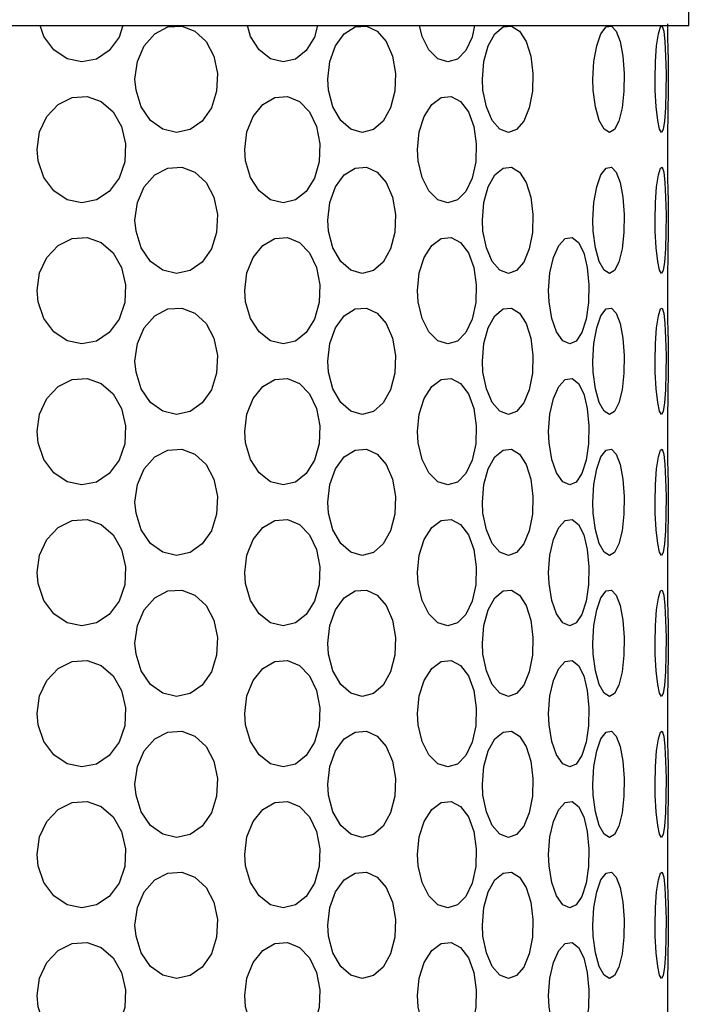
# Model space of a CAD drawing. Units: inches. Extents: x 0.5 to 10.9, y 0.1 to 17.
# Drawn here: x 6 to 6.1, y 2.1 to 2.3 of the extents above; entities that cross this region are included whole.
import ezdxf

# ---------------------------------------------------------------- set-up
doc = ezdxf.new("R2010")
doc.units = ezdxf.units.IN
doc.header["$LTSCALE"] = 0.75
doc.header["$MEASUREMENT"] = 0
doc.layers.add('Layer 1', color=7, linetype='Continuous')

msp = doc.modelspace()

# ---------------------------------------------------------------- hatches: boundary and pattern name
h = msp.add_hatch()
h.set_pattern_fill('EARTH', color=256, scale=1.25, angle=35, style=0)
h.paths.add_polyline_path([(6.30711, 7.81406), (6.50929, 7.8635), (6.9319, 7.89869), (7.33439, 7.91377), (7.97836, 7.95902), (8.38588, 8.01936), (8.69781, 8.02941), (9.03489, 8.13499), (9.18582, 8.09477), (9.18079, 7.54675), (9.12682, 6.66187), (9.16693, 5.62629), (9.19373, 4.73593), (9.18705, 4.19476), (9.12019, 3.59345), (9.10681, 3.21184), (9.05332, 2.84437), (9.01321, 2.41678), (8.5519, 2.02927), (8.03042, 1.64844), (6.60638, 1.44132), (5.59685, 1.40124), (4.65418, 1.44132), (3.69813, 1.78206), (3.22345, 1.94909), (2.77552, 3.0114), (2.44033, 4.02254), (2.38016, 4.51026), (2.27988, 5.0648), (2.15285, 5.71288), (2.02582, 6.28746), (1.82492, 7.2446), (1.74469, 7.77241), (2.74085, 7.74569), (3.52307, 7.77909), (4.04455, 7.8125), (4.55266, 7.8459), (4.96048, 7.88599), (5.44461, 7.84606), (5.44461, 1.74251), (6.30711, 1.74251)])
edge = h.paths.add_edge_path(flags=17)
edge.add_line((6.3063, 2.14761), (6.49125, 2.24736))
edge.add_line((6.49125, 2.24736), (6.58718, 2.24736))
edge.add_line((6.58718, 2.24736), (6.58718, 2.21373))
edge.add_line((6.58718, 2.21373), (7.293, 2.21373))
edge.add_line((7.293, 2.21373), (7.293, 2.42553))
edge.add_line((7.293, 2.42553), (6.58718, 2.42553))
edge.add_line((6.58718, 2.42553), (6.58718, 2.34539))
edge.add_line((6.58718, 2.34539), (6.50114, 2.34539))
edge.add_line((6.50114, 2.34539), (6.3063, 2.23591))
edge.add_line((6.3063, 2.23591), (6.3063, 2.14638))
edge.add_line((6.3063, 3.30391), (6.47713, 3.39221))
edge.add_line((6.47713, 3.39221), (6.58718, 3.39221))
edge.add_line((6.58718, 3.39221), (6.58718, 3.2971))
edge.add_line((6.58718, 3.2971), (7.45993, 3.2971))
edge.add_line((7.45993, 3.2971), (7.45993, 3.62082))
edge.add_line((7.45993, 3.62082), (6.58718, 3.62082))
edge.add_line((6.58718, 3.62082), (6.58718, 3.50169))
edge.add_line((6.58718, 3.50169), (6.50114, 3.50169))
edge.add_line((6.50114, 3.50169), (6.3063, 3.39221))
edge.add_line((6.3063, 3.39221), (6.3063, 3.30268))
edge.add_line((5.44461, 4.79366), (5.29342, 4.70536))
edge.add_line((5.29342, 4.70536), (5.16374, 4.70536))
edge.add_line((5.16374, 4.70536), (5.16374, 4.91257))
edge.add_line((5.16374, 4.91257), (4.26728, 4.91257))
edge.add_line((4.26728, 4.91257), (4.26728, 4.38286))
edge.add_line((4.26728, 4.38286), (5.16374, 4.38286))
edge.add_line((5.16374, 4.38286), (5.16374, 4.62566))
edge.add_line((5.16374, 4.62566), (5.29342, 4.62566))
edge.add_line((5.29342, 4.62566), (5.44461, 4.70536))
edge.add_line((5.44461, 4.70536), (5.44461, 4.79488))
edge.add_line((5.44461, 6.13395), (5.22009, 6.23377))
edge.add_line((5.22009, 6.23377), (5.16374, 6.23377))
edge.add_line((5.16374, 6.23377), (5.16374, 6.44099))
edge.add_line((5.16374, 6.44099), (4.26728, 6.44099))
edge.add_line((4.26728, 6.44099), (4.26728, 5.91128))
edge.add_line((4.26728, 5.91128), (5.16374, 5.91128))
edge.add_line((5.16374, 5.91128), (5.16374, 6.15407))
edge.add_line((5.16374, 6.15407), (5.29342, 6.02947))
edge.add_line((5.29342, 6.02947), (5.44461, 5.88929))
edge.add_line((5.44461, 5.88929), (5.44461, 6.13518))

# ---------------------------------------------------------------- linework, layer by layer
at = {"layer": 'Layer 1', "color": 7, "lineweight": 25}
for points in [[(6.08274, 2.27106), (6.08274, 5.54346)], [(5.89053, 2.27106), (5.90647, 2.27106), (5.92238, 2.27106), (5.93814, 2.27106), (5.95362, 2.27106), (5.96869, 2.27106), (5.98325, 2.27106), (5.99717, 2.27106), (6.01037, 2.27106), (6.02271, 2.27106), (6.0341, 2.27106), (6.04447, 2.27106), (6.05374, 2.27106), (6.06182, 2.27106), (6.06864, 2.27106), (6.07417, 2.27106), (6.07835, 2.27106), (6.08116, 2.27106), (6.08257, 2.27106), (6.08274, 2.27106)], [(6.00739, 2.27106), (6.00687, 2.26952), (6.00557, 2.26776), (6.00387, 2.26661), (6.00192, 2.26623), (5.99996, 2.26665), (5.99819, 2.26782), (5.99684, 2.26963), (5.99636, 2.27106)], [(6.00913, 2.26245), (6.00899, 2.26395), (6.00931, 2.2663), (6.01023, 2.26838), (6.01164, 2.26997), (6.01338, 2.27088), (6.01523, 2.271), (6.01698, 2.27034), (6.01846, 2.26895), (6.01949, 2.267), (6.01998, 2.2647), (6.01987, 2.26233), (6.01917, 2.26013), (6.01796, 2.25836), (6.01635, 2.25722), (6.01454, 2.25685), (6.0127, 2.25727), (6.01108, 2.25845), (6.00983, 2.26024), (6.00913, 2.26245)], [(6.03332, 2.27106), (6.0329, 2.26952), (6.0318, 2.26776), (6.03035, 2.26661), (6.02871, 2.26623), (6.02704, 2.26665), (6.02553, 2.26782), (6.02438, 2.26963), (6.02397, 2.27106)], [(6.03477, 2.26245), (6.03467, 2.26395), (6.03493, 2.2663), (6.0357, 2.26838), (6.03687, 2.26997), (6.0383, 2.27088), (6.03982, 2.271), (6.04126, 2.27034), (6.04246, 2.26895), (6.0433, 2.267), (6.04369, 2.2647), (6.0436, 2.26233), (6.04304, 2.26013), (6.04206, 2.25836), (6.04075, 2.25722), (6.03926, 2.25685), (6.03775, 2.25727), (6.03639, 2.25845), (6.03536, 2.26024), (6.03477, 2.26245)], [(6.05423, 2.27106), (6.0539, 2.26952), (6.05306, 2.26776), (6.05194, 2.26661), (6.05064, 2.26623), (6.04934, 2.26665), (6.04815, 2.26782), (6.04723, 2.26963), (6.0469, 2.27106)], [(6.05534, 2.26245), (6.05526, 2.26395), (6.05546, 2.2663), (6.05605, 2.26838), (6.05693, 2.26997), (6.05801, 2.27088), (6.05914, 2.271), (6.06022, 2.27034), (6.06109, 2.26895), (6.0617, 2.267), (6.06199, 2.2647), (6.06192, 2.26233), (6.06151, 2.26013), (6.06079, 2.25836), (6.05982, 2.25722), (6.05873, 2.25685), (6.05759, 2.25727), (6.05657, 2.25845), (6.05579, 2.26024), (6.05534, 2.26245)], [(6.07003, 2.26245), (6.06998, 2.26395), (6.07011, 2.2663), (6.07049, 2.26838), (6.07106, 2.26997), (6.07174, 2.27088), (6.07244, 2.271), (6.07309, 2.27034), (6.07363, 2.26895), (6.07398, 2.267), (6.07414, 2.2647), (6.07411, 2.26233), (6.07387, 2.26013), (6.07344, 2.25836), (6.07286, 2.25722), (6.07219, 2.25685), (6.07148, 2.25727), (6.07083, 2.25845), (6.07032, 2.26024), (6.07003, 2.26245)], [(6.07829, 2.26245), (6.07827, 2.26395), (6.07832, 2.2663), (6.07847, 2.26838), (6.07871, 2.26997), (6.07897, 2.27088), (6.07921, 2.271), (6.07942, 2.27034), (6.07957, 2.26895), (6.07966, 2.267), (6.07972, 2.2647), (6.07971, 2.26233), (6.07964, 2.26013), (6.07952, 2.25836), (6.07935, 2.25722), (6.07913, 2.25685), (6.07887, 2.25727), (6.07862, 2.25845), (6.07841, 2.26024), (6.07829, 2.26245)], [(6.08006, 2.26639), (6.08006, 2.26665), (6.08001, 2.26782), (6.07998, 2.26963), (6.07996, 2.27131)], [(6.08006, 2.26152), (6.08006, 2.26639)], [(5.99609, 2.25308), (5.99595, 2.25456), (5.99629, 2.25691), (5.99727, 2.25897), (5.99876, 2.26056), (6.00061, 2.26149), (6.00261, 2.26162), (6.0045, 2.26096), (6.0061, 2.25957), (6.00721, 2.25761), (6.00774, 2.25532), (6.00762, 2.25294), (6.00687, 2.25074), (6.00557, 2.24899), (6.00387, 2.24785), (6.00192, 2.24746), (5.99996, 2.24788), (5.99819, 2.24905), (5.99684, 2.25086), (5.99609, 2.25308)], [(6.02373, 2.25308), (6.02362, 2.25456), (6.0239, 2.25691), (6.02475, 2.25897), (6.02602, 2.26056), (6.0276, 2.26149), (6.0293, 2.26162), (6.0309, 2.26096), (6.03224, 2.25957), (6.03318, 2.25761), (6.03362, 2.25532), (6.03352, 2.25294), (6.0329, 2.25074), (6.0318, 2.24899), (6.03035, 2.24785), (6.02871, 2.24746), (6.02704, 2.24788), (6.02553, 2.24905), (6.02438, 2.25086), (6.02373, 2.25308)], [(6.04671, 2.25308), (6.04662, 2.25456), (6.04685, 2.25691), (6.04751, 2.25897), (6.04853, 2.26056), (6.04978, 2.26149), (6.05111, 2.26162), (6.05236, 2.26096), (6.0534, 2.25957), (6.05411, 2.25761), (6.05445, 2.25532), (6.05437, 2.25294), (6.0539, 2.25074), (6.05306, 2.24899), (6.05194, 2.24785), (6.05064, 2.24746), (6.04934, 2.24788), (6.04815, 2.24905), (6.04723, 2.25086), (6.04671, 2.25308)], [(6.07995, 2.25456), (6.07996, 2.25691), (6.07999, 2.25897), (6.08003, 2.26056), (6.08006, 2.26149), (6.08006, 2.26152)], [(6.08006, 2.24762), (6.08006, 2.24788), (6.08001, 2.24905), (6.07998, 2.25086), (6.07995, 2.25308), (6.07995, 2.25456)], [(6.00913, 2.24369), (6.00899, 2.24518), (6.00931, 2.24752), (6.01023, 2.24961), (6.01164, 2.2512), (6.01338, 2.2521), (6.01523, 2.25223), (6.01698, 2.25156), (6.01846, 2.25018), (6.01949, 2.24823), (6.01998, 2.24593), (6.01987, 2.24354), (6.01917, 2.24136), (6.01796, 2.23959), (6.01635, 2.23845), (6.01454, 2.23808), (6.0127, 2.2385), (6.01108, 2.23967), (6.00983, 2.24147), (6.00913, 2.24369)], [(6.03477, 2.24369), (6.03467, 2.24518), (6.03493, 2.24752), (6.0357, 2.24961), (6.03687, 2.2512), (6.0383, 2.2521), (6.03982, 2.25223), (6.04126, 2.25156), (6.04246, 2.25018), (6.0433, 2.24823), (6.04369, 2.24593), (6.0436, 2.24354), (6.04304, 2.24136), (6.04206, 2.23959), (6.04075, 2.23845), (6.03926, 2.23808), (6.03775, 2.2385), (6.03639, 2.23967), (6.03536, 2.24147), (6.03477, 2.24369)], [(6.05534, 2.24369), (6.05526, 2.24518), (6.05546, 2.24752), (6.05605, 2.24961), (6.05693, 2.2512), (6.05801, 2.2521), (6.05914, 2.25223), (6.06022, 2.25156), (6.06109, 2.25018), (6.0617, 2.24823), (6.06199, 2.24593), (6.06192, 2.24354), (6.06151, 2.24136), (6.06079, 2.23959), (6.05982, 2.23845), (6.05873, 2.23808), (6.05759, 2.2385), (6.05657, 2.23967), (6.05579, 2.24147), (6.05534, 2.24369)], [(6.07003, 2.24369), (6.06998, 2.24518), (6.07011, 2.24752), (6.07049, 2.24961), (6.07106, 2.2512), (6.07174, 2.2521), (6.07244, 2.25223), (6.07309, 2.25156), (6.07363, 2.25018), (6.07398, 2.24823), (6.07414, 2.24593), (6.07411, 2.24354), (6.07387, 2.24136), (6.07344, 2.23959), (6.07286, 2.23845), (6.07219, 2.23808), (6.07148, 2.2385), (6.07083, 2.23967), (6.07032, 2.24147), (6.07003, 2.24369)], [(6.07829, 2.24369), (6.07827, 2.24518), (6.07832, 2.24752), (6.07847, 2.24961), (6.07871, 2.2512), (6.07897, 2.2521), (6.07921, 2.25223), (6.07942, 2.25156), (6.07957, 2.25018), (6.07966, 2.24823), (6.07972, 2.24593), (6.07971, 2.24354), (6.07964, 2.24136), (6.07952, 2.23959), (6.07935, 2.23845), (6.07913, 2.23808), (6.07887, 2.2385), (6.07862, 2.23967), (6.07841, 2.24147), (6.07829, 2.24369)], [(6.08006, 2.24275), (6.08006, 2.24762)], [(5.99609, 2.2343), (5.99595, 2.23579), (5.99629, 2.23813), (5.99727, 2.24021), (5.99876, 2.24179), (6.00061, 2.24271), (6.00261, 2.24285), (6.0045, 2.24218), (6.0061, 2.2408), (6.00721, 2.23885), (6.00774, 2.23655), (6.00762, 2.23418), (6.00687, 2.23198), (6.00557, 2.23021), (6.00387, 2.22907), (6.00192, 2.22869), (5.99996, 2.2291), (5.99819, 2.23029), (5.99684, 2.23209), (5.99609, 2.2343)], [(6.02373, 2.2343), (6.02362, 2.23579), (6.0239, 2.23813), (6.02475, 2.24021), (6.02602, 2.24179), (6.0276, 2.24271), (6.0293, 2.24285), (6.0309, 2.24218), (6.03224, 2.2408), (6.03318, 2.23885), (6.03362, 2.23655), (6.03352, 2.23418), (6.0329, 2.23198), (6.0318, 2.23021), (6.03035, 2.22907), (6.02871, 2.22869), (6.02704, 2.2291), (6.02553, 2.23029), (6.02438, 2.23209), (6.02373, 2.2343)], [(6.04671, 2.2343), (6.04662, 2.23579), (6.04685, 2.23813), (6.04751, 2.24021), (6.04853, 2.24179), (6.04978, 2.24271), (6.05111, 2.24285), (6.05236, 2.24218), (6.0534, 2.2408), (6.05411, 2.23885), (6.05445, 2.23655), (6.05437, 2.23418), (6.0539, 2.23198), (6.05306, 2.23021), (6.05194, 2.22907), (6.05064, 2.22869), (6.04934, 2.2291), (6.04815, 2.23029), (6.04723, 2.23209), (6.04671, 2.2343)], [(6.06415, 2.2343), (6.06409, 2.23579), (6.06424, 2.23813), (6.06472, 2.24021), (6.06543, 2.24179), (6.06629, 2.24271), (6.06721, 2.24285), (6.06806, 2.24218), (6.06876, 2.2408), (6.06923, 2.23885), (6.06946, 2.23655), (6.0694, 2.23418), (6.06909, 2.23198), (6.06853, 2.23021), (6.06777, 2.22907), (6.0669, 2.22869), (6.06599, 2.2291), (6.06515, 2.23029), (6.06452, 2.23209), (6.06415, 2.2343)], [(6.07995, 2.23579), (6.07996, 2.23813), (6.07999, 2.24021), (6.08003, 2.24179), (6.08006, 2.24271), (6.08006, 2.24275)], [(6.08006, 2.22885), (6.08006, 2.2291), (6.08001, 2.23029), (6.07998, 2.23209), (6.07995, 2.2343), (6.07995, 2.23579)], [(6.00913, 2.22491), (6.00899, 2.22641), (6.00931, 2.22876), (6.01023, 2.23084), (6.01164, 2.23242), (6.01338, 2.23334), (6.01523, 2.23346), (6.01698, 2.23279), (6.01846, 2.23141), (6.01949, 2.22944), (6.01998, 2.22715), (6.01987, 2.22477), (6.01917, 2.22257), (6.01796, 2.22082), (6.01635, 2.21968), (6.01454, 2.2193), (6.0127, 2.21972), (6.01108, 2.2209), (6.00983, 2.2227), (6.00913, 2.22491)], [(6.03477, 2.22491), (6.03467, 2.22641), (6.03493, 2.22876), (6.0357, 2.23084), (6.03687, 2.23242), (6.0383, 2.23334), (6.03982, 2.23346), (6.04126, 2.23279), (6.04246, 2.23141), (6.0433, 2.22944), (6.04369, 2.22715), (6.0436, 2.22477), (6.04304, 2.22257), (6.04206, 2.22082), (6.04075, 2.21968), (6.03926, 2.2193), (6.03775, 2.21972), (6.03639, 2.2209), (6.03536, 2.2227), (6.03477, 2.22491)], [(6.05534, 2.22491), (6.05526, 2.22641), (6.05546, 2.22876), (6.05605, 2.23084), (6.05693, 2.23242), (6.05801, 2.23334), (6.05914, 2.23346), (6.06022, 2.23279), (6.06109, 2.23141), (6.0617, 2.22944), (6.06199, 2.22715), (6.06192, 2.22477), (6.06151, 2.22257), (6.06079, 2.22082), (6.05982, 2.21968), (6.05873, 2.2193), (6.05759, 2.21972), (6.05657, 2.2209), (6.05579, 2.2227), (6.05534, 2.22491)], [(6.07003, 2.22491), (6.06998, 2.22641), (6.07011, 2.22876), (6.07049, 2.23084), (6.07106, 2.23242), (6.07174, 2.23334), (6.07244, 2.23346), (6.07309, 2.23279), (6.07363, 2.23141), (6.07398, 2.22944), (6.07414, 2.22715), (6.07411, 2.22477), (6.07387, 2.22257), (6.07344, 2.22082), (6.07286, 2.21968), (6.07219, 2.2193), (6.07148, 2.21972), (6.07083, 2.2209), (6.07032, 2.2227), (6.07003, 2.22491)], [(6.07829, 2.22491), (6.07827, 2.22641), (6.07832, 2.22876), (6.07847, 2.23084), (6.07871, 2.23242), (6.07897, 2.23334), (6.07921, 2.23346), (6.07942, 2.23279), (6.07957, 2.23141), (6.07966, 2.22944), (6.07972, 2.22715), (6.07971, 2.22477), (6.07964, 2.22257), (6.07952, 2.22082), (6.07935, 2.21968), (6.07913, 2.2193), (6.07887, 2.21972), (6.07862, 2.2209), (6.07841, 2.2227), (6.07829, 2.22491)], [(6.08006, 2.22397), (6.08006, 2.22885)], [(5.99609, 2.21553), (5.99595, 2.21702), (5.99629, 2.21935), (5.99727, 2.22143), (5.99876, 2.22302), (6.00061, 2.22394), (6.00261, 2.22408), (6.0045, 2.22341), (6.0061, 2.22202), (6.00721, 2.22007), (6.00774, 2.21778), (6.00762, 2.2154), (6.00687, 2.21321), (6.00557, 2.21144), (6.00387, 2.2103), (6.00192, 2.20992), (5.99996, 2.21034), (5.99819, 2.2115), (5.99684, 2.21331), (5.99609, 2.21553)], [(6.02373, 2.21553), (6.02362, 2.21702), (6.0239, 2.21935), (6.02475, 2.22143), (6.02602, 2.22302), (6.0276, 2.22394), (6.0293, 2.22408), (6.0309, 2.22341), (6.03224, 2.22202), (6.03318, 2.22007), (6.03362, 2.21778), (6.03352, 2.2154), (6.0329, 2.21321), (6.0318, 2.21144), (6.03035, 2.2103), (6.02871, 2.20992), (6.02704, 2.21034), (6.02553, 2.2115), (6.02438, 2.21331), (6.02373, 2.21553)], [(6.04671, 2.21553), (6.04662, 2.21702), (6.04685, 2.21935), (6.04751, 2.22143), (6.04853, 2.22302), (6.04978, 2.22394), (6.05111, 2.22408), (6.05236, 2.22341), (6.0534, 2.22202), (6.05411, 2.22007), (6.05445, 2.21778), (6.05437, 2.2154), (6.0539, 2.21321), (6.05306, 2.21144), (6.05194, 2.2103), (6.05064, 2.20992), (6.04934, 2.21034), (6.04815, 2.2115), (6.04723, 2.21331), (6.04671, 2.21553)], [(6.06415, 2.21553), (6.06409, 2.21702), (6.06424, 2.21935), (6.06472, 2.22143), (6.06543, 2.22302), (6.06629, 2.22394), (6.06721, 2.22408), (6.06806, 2.22341), (6.06876, 2.22202), (6.06923, 2.22007), (6.06946, 2.21778), (6.0694, 2.2154), (6.06909, 2.21321), (6.06853, 2.21144), (6.06777, 2.2103), (6.0669, 2.20992), (6.06599, 2.21034), (6.06515, 2.2115), (6.06452, 2.21331), (6.06415, 2.21553)], [(6.07995, 2.21702), (6.07996, 2.21935), (6.07999, 2.22143), (6.08003, 2.22302), (6.08006, 2.22394), (6.08006, 2.22397)], [(6.08006, 2.21009), (6.08006, 2.21034), (6.08001, 2.2115), (6.07998, 2.21331), (6.07995, 2.21553), (6.07995, 2.21702)], [(6.00913, 2.20613), (6.00899, 2.20763), (6.00931, 2.20998), (6.01023, 2.21207), (6.01164, 2.21365), (6.01338, 2.21456), (6.01523, 2.21469), (6.01698, 2.21402), (6.01846, 2.21263), (6.01949, 2.21068), (6.01998, 2.20839), (6.01987, 2.20601), (6.01917, 2.20381), (6.01796, 2.20205), (6.01635, 2.20091), (6.01454, 2.20053), (6.0127, 2.20095), (6.01108, 2.20212), (6.00983, 2.20392), (6.00913, 2.20613)], [(6.03477, 2.20613), (6.03467, 2.20763), (6.03493, 2.20998), (6.0357, 2.21207), (6.03687, 2.21365), (6.0383, 2.21456), (6.03982, 2.21469), (6.04126, 2.21402), (6.04246, 2.21263), (6.0433, 2.21068), (6.04369, 2.20839), (6.0436, 2.20601), (6.04304, 2.20381), (6.04206, 2.20205), (6.04075, 2.20091), (6.03926, 2.20053), (6.03775, 2.20095), (6.03639, 2.20212), (6.03536, 2.20392), (6.03477, 2.20613)], [(6.05534, 2.20613), (6.05526, 2.20763), (6.05546, 2.20998), (6.05605, 2.21207), (6.05693, 2.21365), (6.05801, 2.21456), (6.05914, 2.21469), (6.06022, 2.21402), (6.06109, 2.21263), (6.0617, 2.21068), (6.06199, 2.20839), (6.06192, 2.20601), (6.06151, 2.20381), (6.06079, 2.20205), (6.05982, 2.20091), (6.05873, 2.20053), (6.05759, 2.20095), (6.05657, 2.20212), (6.05579, 2.20392), (6.05534, 2.20613)], [(6.07003, 2.20613), (6.06998, 2.20763), (6.07011, 2.20998), (6.07049, 2.21207), (6.07106, 2.21365), (6.07174, 2.21456), (6.07244, 2.21469), (6.07309, 2.21402), (6.07363, 2.21263), (6.07398, 2.21068), (6.07414, 2.20839), (6.07411, 2.20601), (6.07387, 2.20381), (6.07344, 2.20205), (6.07286, 2.20091), (6.07219, 2.20053), (6.07148, 2.20095), (6.07083, 2.20212), (6.07032, 2.20392), (6.07003, 2.20613)], [(6.07829, 2.20613), (6.07827, 2.20763), (6.07832, 2.20998), (6.07847, 2.21207), (6.07871, 2.21365), (6.07897, 2.21456), (6.07921, 2.21469), (6.07942, 2.21402), (6.07957, 2.21263), (6.07966, 2.21068), (6.07972, 2.20839), (6.07971, 2.20601), (6.07964, 2.20381), (6.07952, 2.20205), (6.07935, 2.20091), (6.07913, 2.20053), (6.07887, 2.20095), (6.07862, 2.20212), (6.07841, 2.20392), (6.07829, 2.20613)], [(6.08006, 2.2052), (6.08006, 2.21009)], [(5.99609, 2.19677), (5.99595, 2.19825), (5.99629, 2.20058), (5.99727, 2.20265), (5.99876, 2.20425), (6.00061, 2.20517), (6.00261, 2.2053), (6.0045, 2.20465), (6.0061, 2.20325), (6.00721, 2.2013), (6.00774, 2.19901), (6.00762, 2.19663), (6.00687, 2.19444), (6.00557, 2.19267), (6.00387, 2.19153), (6.00192, 2.19115), (5.99996, 2.19156), (5.99819, 2.19273), (5.99684, 2.19454), (5.99609, 2.19677)], [(6.02373, 2.19677), (6.02362, 2.19825), (6.0239, 2.20058), (6.02475, 2.20265), (6.02602, 2.20425), (6.0276, 2.20517), (6.0293, 2.2053), (6.0309, 2.20465), (6.03224, 2.20325), (6.03318, 2.2013), (6.03362, 2.19901), (6.03352, 2.19663), (6.0329, 2.19444), (6.0318, 2.19267), (6.03035, 2.19153), (6.02871, 2.19115), (6.02704, 2.19156), (6.02553, 2.19273), (6.02438, 2.19454), (6.02373, 2.19677)], [(6.04671, 2.19677), (6.04662, 2.19825), (6.04685, 2.20058), (6.04751, 2.20265), (6.04853, 2.20425), (6.04978, 2.20517), (6.05111, 2.2053), (6.05236, 2.20465), (6.0534, 2.20325), (6.05411, 2.2013), (6.05445, 2.19901), (6.05437, 2.19663), (6.0539, 2.19444), (6.05306, 2.19267), (6.05194, 2.19153), (6.05064, 2.19115), (6.04934, 2.19156), (6.04815, 2.19273), (6.04723, 2.19454), (6.04671, 2.19677)], [(6.06415, 2.19677), (6.06409, 2.19825), (6.06424, 2.20058), (6.06472, 2.20265), (6.06543, 2.20425), (6.06629, 2.20517), (6.06721, 2.2053), (6.06806, 2.20465), (6.06876, 2.20325), (6.06923, 2.2013), (6.06946, 2.19901), (6.0694, 2.19663), (6.06909, 2.19444), (6.06853, 2.19267), (6.06777, 2.19153), (6.0669, 2.19115), (6.06599, 2.19156), (6.06515, 2.19273), (6.06452, 2.19454), (6.06415, 2.19677)], [(6.07995, 2.19825), (6.07996, 2.20058), (6.07999, 2.20265), (6.08003, 2.20425), (6.08006, 2.20517), (6.08006, 2.2052)], [(6.08006, 2.19132), (6.08006, 2.19156), (6.08001, 2.19273), (6.07998, 2.19454), (6.07995, 2.19677), (6.07995, 2.19825)], [(6.00913, 2.18736), (6.00899, 2.18886), (6.00931, 2.19121), (6.01023, 2.19329), (6.01164, 2.19489), (6.01338, 2.19579), (6.01523, 2.19592), (6.01698, 2.19525), (6.01846, 2.19386), (6.01949, 2.19191), (6.01998, 2.18961), (6.01987, 2.18724), (6.01917, 2.18504), (6.01796, 2.18327), (6.01635, 2.18214), (6.01454, 2.18176), (6.0127, 2.18218), (6.01108, 2.18336), (6.00983, 2.18514), (6.00913, 2.18736)], [(6.03477, 2.18736), (6.03467, 2.18886), (6.03493, 2.19121), (6.0357, 2.19329), (6.03687, 2.19489), (6.0383, 2.19579), (6.03982, 2.19592), (6.04126, 2.19525), (6.04246, 2.19386), (6.0433, 2.19191), (6.04369, 2.18961), (6.0436, 2.18724), (6.04304, 2.18504), (6.04206, 2.18327), (6.04075, 2.18214), (6.03926, 2.18176), (6.03775, 2.18218), (6.03639, 2.18336), (6.03536, 2.18514), (6.03477, 2.18736)], [(6.05534, 2.18736), (6.05526, 2.18886), (6.05546, 2.19121), (6.05605, 2.19329), (6.05693, 2.19489), (6.05801, 2.19579), (6.05914, 2.19592), (6.06022, 2.19525), (6.06109, 2.19386), (6.0617, 2.19191), (6.06199, 2.18961), (6.06192, 2.18724), (6.06151, 2.18504), (6.06079, 2.18327), (6.05982, 2.18214), (6.05873, 2.18176), (6.05759, 2.18218), (6.05657, 2.18336), (6.05579, 2.18514), (6.05534, 2.18736)], [(6.07003, 2.18736), (6.06998, 2.18886), (6.07011, 2.19121), (6.07049, 2.19329), (6.07106, 2.19489), (6.07174, 2.19579), (6.07244, 2.19592), (6.07309, 2.19525), (6.07363, 2.19386), (6.07398, 2.19191), (6.07414, 2.18961), (6.07411, 2.18724), (6.07387, 2.18504), (6.07344, 2.18327), (6.07286, 2.18214), (6.07219, 2.18176), (6.07148, 2.18218), (6.07083, 2.18336), (6.07032, 2.18514), (6.07003, 2.18736)], [(6.07829, 2.18736), (6.07827, 2.18886), (6.07832, 2.19121), (6.07847, 2.19329), (6.07871, 2.19489), (6.07897, 2.19579), (6.07921, 2.19592), (6.07942, 2.19525), (6.07957, 2.19386), (6.07966, 2.19191), (6.07972, 2.18961), (6.07971, 2.18724), (6.07964, 2.18504), (6.07952, 2.18327), (6.07935, 2.18214), (6.07913, 2.18176), (6.07887, 2.18218), (6.07862, 2.18336), (6.07841, 2.18514), (6.07829, 2.18736)], [(6.08006, 2.18643), (6.08006, 2.19132)], [(5.99609, 2.17799), (5.99595, 2.17948), (5.99629, 2.18182), (5.99727, 2.18388), (5.99876, 2.18548), (6.00061, 2.1864), (6.00261, 2.18653), (6.0045, 2.18587), (6.0061, 2.18448), (6.00721, 2.18253), (6.00774, 2.18024), (6.00762, 2.17785), (6.00687, 2.17566), (6.00557, 2.1739), (6.00387, 2.17275), (6.00192, 2.17237), (5.99996, 2.17279), (5.99819, 2.17396), (5.99684, 2.17577), (5.99609, 2.17799)], [(6.02373, 2.17799), (6.02362, 2.17948), (6.0239, 2.18182), (6.02475, 2.18388), (6.02602, 2.18548), (6.0276, 2.1864), (6.0293, 2.18653), (6.0309, 2.18587), (6.03224, 2.18448), (6.03318, 2.18253), (6.03362, 2.18024), (6.03352, 2.17785), (6.0329, 2.17566), (6.0318, 2.1739), (6.03035, 2.17275), (6.02871, 2.17237), (6.02704, 2.17279), (6.02553, 2.17396), (6.02438, 2.17577), (6.02373, 2.17799)], [(6.04671, 2.17799), (6.04662, 2.17948), (6.04685, 2.18182), (6.04751, 2.18388), (6.04853, 2.18548), (6.04978, 2.1864), (6.05111, 2.18653), (6.05236, 2.18587), (6.0534, 2.18448), (6.05411, 2.18253), (6.05445, 2.18024), (6.05437, 2.17785), (6.0539, 2.17566), (6.05306, 2.1739), (6.05194, 2.17275), (6.05064, 2.17237), (6.04934, 2.17279), (6.04815, 2.17396), (6.04723, 2.17577), (6.04671, 2.17799)], [(6.06415, 2.17799), (6.06409, 2.17948), (6.06424, 2.18182), (6.06472, 2.18388), (6.06543, 2.18548), (6.06629, 2.1864), (6.06721, 2.18653), (6.06806, 2.18587), (6.06876, 2.18448), (6.06923, 2.18253), (6.06946, 2.18024), (6.0694, 2.17785), (6.06909, 2.17566), (6.06853, 2.1739), (6.06777, 2.17275), (6.0669, 2.17237), (6.06599, 2.17279), (6.06515, 2.17396), (6.06452, 2.17577), (6.06415, 2.17799)], [(6.07995, 2.17948), (6.07996, 2.18182), (6.07999, 2.18388), (6.08003, 2.18548), (6.08006, 2.1864), (6.08006, 2.18643)], [(6.08006, 2.17253), (6.08006, 2.17279), (6.08001, 2.17396), (6.07998, 2.17577), (6.07995, 2.17799), (6.07995, 2.17948)], [(6.00913, 2.16859), (6.00899, 2.17009), (6.00931, 2.17244), (6.01023, 2.17453), (6.01164, 2.17611), (6.01338, 2.17701), (6.01523, 2.17715), (6.01698, 2.17648), (6.01846, 2.17509), (6.01949, 2.17314), (6.01998, 2.17084), (6.01987, 2.16846), (6.01917, 2.16627), (6.01796, 2.1645), (6.01635, 2.16336), (6.01454, 2.16299), (6.0127, 2.16341), (6.01108, 2.16459), (6.00983, 2.16638), (6.00913, 2.16859)], [(6.03477, 2.16859), (6.03467, 2.17009), (6.03493, 2.17244), (6.0357, 2.17453), (6.03687, 2.17611), (6.0383, 2.17701), (6.03982, 2.17715), (6.04126, 2.17648), (6.04246, 2.17509), (6.0433, 2.17314), (6.04369, 2.17084), (6.0436, 2.16846), (6.04304, 2.16627), (6.04206, 2.1645), (6.04075, 2.16336), (6.03926, 2.16299), (6.03775, 2.16341), (6.03639, 2.16459), (6.03536, 2.16638), (6.03477, 2.16859)], [(6.05534, 2.16859), (6.05526, 2.17009), (6.05546, 2.17244), (6.05605, 2.17453), (6.05693, 2.17611), (6.05801, 2.17701), (6.05914, 2.17715), (6.06022, 2.17648), (6.06109, 2.17509), (6.0617, 2.17314), (6.06199, 2.17084), (6.06192, 2.16846), (6.06151, 2.16627), (6.06079, 2.1645), (6.05982, 2.16336), (6.05873, 2.16299), (6.05759, 2.16341), (6.05657, 2.16459), (6.05579, 2.16638), (6.05534, 2.16859)], [(6.07003, 2.16859), (6.06998, 2.17009), (6.07011, 2.17244), (6.07049, 2.17453), (6.07106, 2.17611), (6.07174, 2.17701), (6.07244, 2.17715), (6.07309, 2.17648), (6.07363, 2.17509), (6.07398, 2.17314), (6.07414, 2.17084), (6.07411, 2.16846), (6.07387, 2.16627), (6.07344, 2.1645), (6.07286, 2.16336), (6.07219, 2.16299), (6.07148, 2.16341), (6.07083, 2.16459), (6.07032, 2.16638), (6.07003, 2.16859)], [(6.07829, 2.16859), (6.07827, 2.17009), (6.07832, 2.17244), (6.07847, 2.17453), (6.07871, 2.17611), (6.07897, 2.17701), (6.07921, 2.17715), (6.07942, 2.17648), (6.07957, 2.17509), (6.07966, 2.17314), (6.07972, 2.17084), (6.07971, 2.16846), (6.07964, 2.16627), (6.07952, 2.1645), (6.07935, 2.16336), (6.07913, 2.16299), (6.07887, 2.16341), (6.07862, 2.16459), (6.07841, 2.16638), (6.07829, 2.16859)], [(6.08006, 2.16766), (6.08006, 2.17253)], [(5.99609, 2.15922), (5.99595, 2.1607), (5.99629, 2.16305), (5.99727, 2.16511), (5.99876, 2.1667), (6.00061, 2.16763), (6.00261, 2.16776), (6.0045, 2.16709), (6.0061, 2.16571), (6.00721, 2.16376), (6.00774, 2.16146), (6.00762, 2.15909), (6.00687, 2.15689), (6.00557, 2.15512), (6.00387, 2.15399), (6.00192, 2.1536), (5.99996, 2.15401), (5.99819, 2.15519), (5.99684, 2.157), (5.99609, 2.15922)], [(6.02373, 2.15922), (6.02362, 2.1607), (6.0239, 2.16305), (6.02475, 2.16511), (6.02602, 2.1667), (6.0276, 2.16763), (6.0293, 2.16776), (6.0309, 2.16709), (6.03224, 2.16571), (6.03318, 2.16376), (6.03362, 2.16146), (6.03352, 2.15909), (6.0329, 2.15689), (6.0318, 2.15512), (6.03035, 2.15399), (6.02871, 2.1536), (6.02704, 2.15401), (6.02553, 2.15519), (6.02438, 2.157), (6.02373, 2.15922)], [(6.04671, 2.15922), (6.04662, 2.1607), (6.04685, 2.16305), (6.04751, 2.16511), (6.04853, 2.1667), (6.04978, 2.16763), (6.05111, 2.16776), (6.05236, 2.16709), (6.0534, 2.16571), (6.05411, 2.16376), (6.05445, 2.16146), (6.05437, 2.15909), (6.0539, 2.15689), (6.05306, 2.15512), (6.05194, 2.15399), (6.05064, 2.1536), (6.04934, 2.15401), (6.04815, 2.15519), (6.04723, 2.157), (6.04671, 2.15922)], [(6.06415, 2.15922), (6.06409, 2.1607), (6.06424, 2.16305), (6.06472, 2.16511), (6.06543, 2.1667), (6.06629, 2.16763), (6.06721, 2.16776), (6.06806, 2.16709), (6.06876, 2.16571), (6.06923, 2.16376), (6.06946, 2.16146), (6.0694, 2.15909), (6.06909, 2.15689), (6.06853, 2.15512), (6.06777, 2.15399), (6.0669, 2.1536), (6.06599, 2.15401), (6.06515, 2.15519), (6.06452, 2.157), (6.06415, 2.15922)], [(6.07995, 2.1607), (6.07996, 2.16305), (6.07999, 2.16511), (6.08003, 2.1667), (6.08006, 2.16763), (6.08006, 2.16766)], [(6.08006, 2.15376), (6.08006, 2.15401), (6.08001, 2.15519), (6.07998, 2.157), (6.07995, 2.15922), (6.07995, 2.1607)], [(6.00913, 2.14982), (6.00899, 2.15132), (6.00931, 2.15366), (6.01023, 2.15575), (6.01164, 2.15734), (6.01338, 2.15824), (6.01523, 2.15837), (6.01698, 2.15771), (6.01846, 2.15632), (6.01949, 2.15437), (6.01998, 2.15207), (6.01987, 2.14969), (6.01917, 2.1475), (6.01796, 2.14573), (6.01635, 2.14459), (6.01454, 2.14421), (6.0127, 2.14464), (6.01108, 2.14581), (6.00983, 2.14761), (6.00913, 2.14982)], [(6.03477, 2.14982), (6.03467, 2.15132), (6.03493, 2.15366), (6.0357, 2.15575), (6.03687, 2.15734), (6.0383, 2.15824), (6.03982, 2.15837), (6.04126, 2.15771), (6.04246, 2.15632), (6.0433, 2.15437), (6.04369, 2.15207), (6.0436, 2.14969), (6.04304, 2.1475), (6.04206, 2.14573), (6.04075, 2.14459), (6.03926, 2.14421), (6.03775, 2.14464), (6.03639, 2.14581), (6.03536, 2.14761), (6.03477, 2.14982)], [(6.05534, 2.14982), (6.05526, 2.15132), (6.05546, 2.15366), (6.05605, 2.15575), (6.05693, 2.15734), (6.05801, 2.15824), (6.05914, 2.15837), (6.06022, 2.15771), (6.06109, 2.15632), (6.0617, 2.15437), (6.06199, 2.15207), (6.06192, 2.14969), (6.06151, 2.1475), (6.06079, 2.14573), (6.05982, 2.14459), (6.05873, 2.14421), (6.05759, 2.14464), (6.05657, 2.14581), (6.05579, 2.14761), (6.05534, 2.14982)], [(6.07003, 2.14982), (6.06998, 2.15132), (6.07011, 2.15366), (6.07049, 2.15575), (6.07106, 2.15734), (6.07174, 2.15824), (6.07244, 2.15837), (6.07309, 2.15771), (6.07363, 2.15632), (6.07398, 2.15437), (6.07414, 2.15207), (6.07411, 2.14969), (6.07387, 2.1475), (6.07344, 2.14573), (6.07286, 2.14459), (6.07219, 2.14421), (6.07148, 2.14464), (6.07083, 2.14581), (6.07032, 2.14761), (6.07003, 2.14982)], [(6.07829, 2.14982), (6.07827, 2.15132), (6.07832, 2.15366), (6.07847, 2.15575), (6.07871, 2.15734), (6.07897, 2.15824), (6.07921, 2.15837), (6.07942, 2.15771), (6.07957, 2.15632), (6.07966, 2.15437), (6.07972, 2.15207), (6.07971, 2.14969), (6.07964, 2.1475), (6.07952, 2.14573), (6.07935, 2.14459), (6.07913, 2.14421), (6.07887, 2.14464), (6.07862, 2.14581), (6.07841, 2.14761), (6.07829, 2.14982)], [(6.08006, 2.1489), (6.08006, 2.15376)], [(5.99609, 2.14044), (5.99595, 2.14193), (5.99629, 2.14426), (5.99727, 2.14635), (5.99876, 2.14793), (6.00061, 2.14885), (6.00261, 2.14899), (6.0045, 2.14832), (6.0061, 2.14694), (6.00721, 2.14498), (6.00774, 2.14269), (6.00762, 2.14032), (6.00687, 2.13812), (6.00557, 2.13635), (6.00387, 2.13522), (6.00192, 2.13483), (5.99996, 2.13524), (5.99819, 2.13642), (5.99684, 2.13823), (5.99609, 2.14044)], [(6.02373, 2.14044), (6.02362, 2.14193), (6.0239, 2.14426), (6.02475, 2.14635), (6.02602, 2.14793), (6.0276, 2.14885), (6.0293, 2.14899), (6.0309, 2.14832), (6.03224, 2.14694), (6.03318, 2.14498), (6.03362, 2.14269), (6.03352, 2.14032), (6.0329, 2.13812), (6.0318, 2.13635), (6.03035, 2.13522), (6.02871, 2.13483), (6.02704, 2.13524), (6.02553, 2.13642), (6.02438, 2.13823), (6.02373, 2.14044)], [(6.04671, 2.14044), (6.04662, 2.14193), (6.04685, 2.14426), (6.04751, 2.14635), (6.04853, 2.14793), (6.04978, 2.14885), (6.05111, 2.14899), (6.05236, 2.14832), (6.0534, 2.14694), (6.05411, 2.14498), (6.05445, 2.14269), (6.05437, 2.14032), (6.0539, 2.13812), (6.05306, 2.13635), (6.05194, 2.13522), (6.05064, 2.13483), (6.04934, 2.13524), (6.04815, 2.13642), (6.04723, 2.13823), (6.04671, 2.14044)], [(6.06415, 2.14044), (6.06409, 2.14193), (6.06424, 2.14426), (6.06472, 2.14635), (6.06543, 2.14793), (6.06629, 2.14885), (6.06721, 2.14899), (6.06806, 2.14832), (6.06876, 2.14694), (6.06923, 2.14498), (6.06946, 2.14269), (6.0694, 2.14032), (6.06909, 2.13812), (6.06853, 2.13635), (6.06777, 2.13522), (6.0669, 2.13483), (6.06599, 2.13524), (6.06515, 2.13642), (6.06452, 2.13823), (6.06415, 2.14044)], [(6.07995, 2.14193), (6.07996, 2.14426), (6.07999, 2.14635), (6.08003, 2.14793), (6.08006, 2.14885), (6.08006, 2.1489)], [(6.08006, 2.13499), (6.08006, 2.13524), (6.08001, 2.13642), (6.07998, 2.13823), (6.07995, 2.14044), (6.07995, 2.14193)]]:
    msp.add_lwpolyline(points, dxfattribs=at)

doc.saveas('drawing.dxf')
